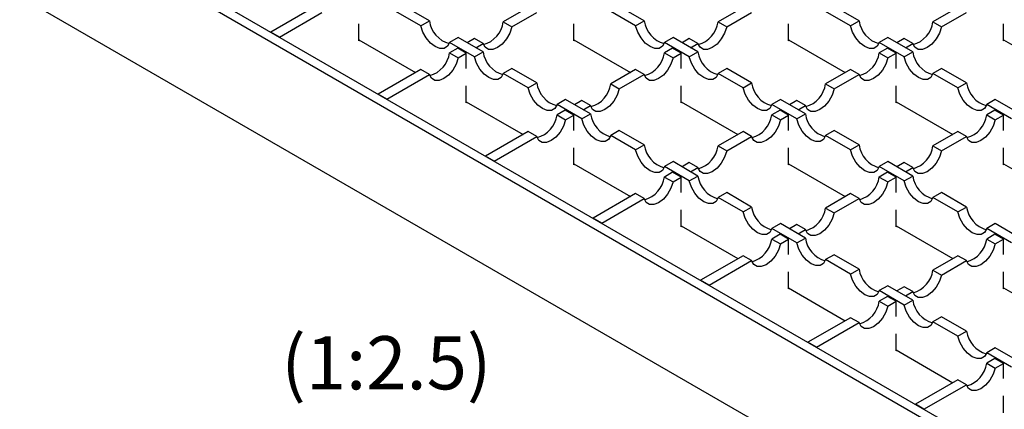
# Model space of a CAD drawing. Units: millimetres. Extents: x 0 to 420, y 0 to 297.
# Drawn here: x 40 to 105, y 38 to 64 of the extents above; entities that cross this region are included whole.
import ezdxf

# ---------------------------------------------------------------- set-up
doc = ezdxf.new("R2010")
doc.units = ezdxf.units.MM
doc.styles.add('SLDTEXTSTYLE0', font='TXT', dxfattribs={"width": 0.605})

msp = doc.modelspace()

# ---------------------------------------------------------------- linework, layer by layer
at = {"color": 7, "linetype": 'Continuous', "lineweight": 25}
for p, q in [((24.829, 81.8269), (132.1678, 19.8615)), ((131.6021, 19.5349), (24.2633, 81.5003)), ((24.2633, 74.968), (131.6021, 13.0026)), ((59.8013, 64.8694), (57.0023, 63.2536)), ((67.4381, 63.989), (65.7999, 64.9347)), ((73.9434, 64.8694), (72.3053, 63.9237)), ((81.5802, 63.989), (79.942, 64.9347)), ((88.0856, 64.8694), (86.4474, 63.9237)), ((95.7223, 63.989), (94.0842, 64.9347)), ((102.2277, 64.8694), (100.5895, 63.9237)), ((57.568, 62.927), (60.367, 64.5428)), ((66.8724, 63.6625), (65.2342, 64.6082)), ((72.871, 63.5971), (74.5091, 64.5428)), ((81.0145, 63.6625), (79.3763, 64.6082)), ((87.0131, 63.5971), (88.6513, 64.5428)), ((95.1566, 63.6625), (93.5185, 64.6082)), ((101.1552, 63.5971), (102.7934, 64.5428)), ((62.8006, 62.6816), (62.8006, 63.8014)), ((66.8724, 63.6625), (67.4381, 63.989)), ((72.3053, 63.9237), (72.871, 63.5971)), ((76.9427, 62.6816), (76.9427, 63.8014)), ((81.0145, 63.6625), (81.5802, 63.989)), ((86.4474, 63.9237), (87.0131, 63.5971)), ((91.0849, 62.6816), (91.0849, 63.8014)), ((95.1566, 63.6625), (95.7223, 63.989)), ((100.5895, 63.9237), (101.1552, 63.5971)), ((105.227, 62.6816), (105.227, 63.8014)), ((57.568, 62.927), (57.0023, 63.2536)), ((69.3354, 62.8937), (68.7697, 62.5671)), ((70.9736, 61.948), (69.3354, 62.8937)), ((83.4776, 62.8937), (82.9119, 62.5671)), ((85.1157, 61.948), (83.4776, 62.8937)), ((97.6197, 62.8937), (97.054, 62.5671)), ((99.2579, 61.948), (97.6197, 62.8937)), ((62.8006, 62.7469), (66.5337, 60.5918)), ((62.8572, 62.7142), (62.8006, 62.6816)), ((70.4079, 61.6214), (68.7697, 62.5671)), ((70.4079, 62.8284), (69.9282, 62.5515)), ((70.9736, 62.5018), (70.4079, 62.8284)), ((70.4939, 62.2249), (70.9736, 62.5018)), ((76.9427, 62.7469), (80.6758, 60.5918)), ((76.9993, 62.7142), (76.9427, 62.6816)), ((84.55, 61.6214), (82.9119, 62.5671)), ((84.55, 62.8284), (84.0704, 62.5515)), ((85.1157, 62.5018), (84.55, 62.8284)), ((84.6361, 62.2249), (85.1157, 62.5018)), ((91.0849, 62.7469), (94.8179, 60.5918)), ((91.1414, 62.7142), (91.0849, 62.6816)), ((98.6922, 61.6214), (97.054, 62.5671)), ((98.6922, 62.8284), (98.2125, 62.5515)), ((99.2579, 62.5018), (98.6922, 62.8284)), ((98.7782, 62.2249), (99.2579, 62.5018)), ((105.227, 62.7469), (108.9601, 60.5918)), ((105.2836, 62.7142), (105.227, 62.6816)), ((69.306, 62.1923), (68.7697, 61.8827)), ((68.7697, 61.8827), (69.3354, 61.5561)), ((69.8717, 61.8657), (69.306, 62.1923)), ((69.3354, 61.5561), (69.8717, 61.8657)), ((69.8717, 60.8601), (69.8717, 61.8657)), ((70.4079, 61.6214), (70.9736, 61.948)), ((83.4481, 62.1923), (82.9119, 61.8827)), ((82.9119, 61.8827), (83.4776, 61.5561)), ((84.0138, 61.8657), (83.4481, 62.1923)), ((83.4776, 61.5561), (84.0138, 61.8657)), ((84.0138, 60.8601), (84.0138, 61.8657)), ((84.55, 61.6214), (85.1157, 61.948)), ((97.5903, 62.1923), (97.054, 61.8827)), ((97.054, 61.8827), (97.6197, 61.5561)), ((98.1559, 61.8657), (97.5903, 62.1923)), ((97.6197, 61.5561), (98.1559, 61.8657)), ((98.1559, 60.8601), (98.1559, 61.8657)), ((98.6922, 61.6214), (99.2579, 61.948)), ((66.8724, 60.7874), (64.0734, 59.1715)), ((64.6391, 58.845), (67.4381, 60.4608)), ((67.4381, 60.4608), (66.8724, 60.7874)), ((72.871, 60.8527), (72.3053, 60.5261)), ((73.9434, 59.5804), (72.3053, 60.5261)), ((74.5091, 59.907), (72.871, 60.8527)), ((81.0145, 60.7874), (79.3763, 59.8417)), ((79.942, 59.5151), (81.5802, 60.4608)), ((81.5802, 60.4608), (81.0145, 60.7874)), ((87.0131, 60.8527), (86.4474, 60.5261)), ((88.0856, 59.5804), (86.4474, 60.5261)), ((88.6513, 59.907), (87.0131, 60.8527)), ((95.1566, 60.7874), (93.5185, 59.8417)), ((94.0842, 59.5151), (95.7223, 60.4608)), ((95.7223, 60.4608), (95.1566, 60.7874)), ((101.1552, 60.8527), (100.5895, 60.5261)), ((102.2277, 59.5804), (100.5895, 60.5261)), ((102.7934, 59.907), (101.1552, 60.8527)), ((69.8717, 58.5995), (69.8717, 59.7194)), ((73.9434, 59.5804), (74.5091, 59.907)), ((79.3763, 59.8417), (79.942, 59.5151)), ((84.0138, 58.5995), (84.0138, 59.7194)), ((88.0856, 59.5804), (88.6513, 59.907)), ((93.5185, 59.8417), (94.0842, 59.5151)), ((98.1559, 58.5995), (98.1559, 59.7194)), ((102.2277, 59.5804), (102.7934, 59.907)), ((64.6391, 58.845), (64.0734, 59.1715)), ((69.8717, 58.6649), (73.6047, 56.5098)), ((69.9282, 58.6322), (69.8717, 58.5995)), ((76.4065, 58.8117), (75.8408, 58.4851)), ((77.479, 57.5394), (75.8408, 58.4851)), ((78.0447, 57.866), (76.4065, 58.8117)), ((77.479, 58.7463), (76.9993, 58.4694)), ((78.0447, 58.4198), (77.479, 58.7463)), ((77.565, 58.1429), (78.0447, 58.4198)), ((84.0138, 58.6649), (87.7469, 56.5098)), ((84.0704, 58.6322), (84.0138, 58.5995)), ((90.5486, 58.8117), (89.9829, 58.4851)), ((91.6211, 57.5394), (89.9829, 58.4851)), ((92.1868, 57.866), (90.5486, 58.8117)), ((91.6211, 58.7463), (91.1414, 58.4694)), ((92.1868, 58.4198), (91.6211, 58.7463)), ((91.7071, 58.1429), (92.1868, 58.4198)), ((98.1559, 58.6649), (101.889, 56.5098)), ((98.2125, 58.6322), (98.1559, 58.5995)), ((104.6908, 58.8117), (104.1251, 58.4851)), ((105.7632, 57.5394), (104.1251, 58.4851)), ((106.3289, 57.866), (104.6908, 58.8117)), ((76.377, 58.1102), (75.8408, 57.8006)), ((75.8408, 57.8006), (76.4065, 57.4741)), ((76.9427, 57.7837), (76.377, 58.1102)), ((76.4065, 57.4741), (76.9427, 57.7837)), ((76.9427, 56.7781), (76.9427, 57.7837)), ((77.479, 57.5394), (78.0447, 57.866)), ((90.5192, 58.1102), (89.9829, 57.8006)), ((89.9829, 57.8006), (90.5486, 57.4741)), ((91.0849, 57.7837), (90.5192, 58.1102)), ((90.5486, 57.4741), (91.0849, 57.7837)), ((91.0849, 56.7781), (91.0849, 57.7837)), ((91.6211, 57.5394), (92.1868, 57.866)), ((104.6613, 58.1102), (104.1251, 57.8006)), ((104.1251, 57.8006), (104.6908, 57.4741)), ((105.227, 57.7837), (104.6613, 58.1102)), ((104.6908, 57.4741), (105.227, 57.7837)), ((105.227, 56.7781), (105.227, 57.7837)), ((73.9434, 56.7053), (71.1445, 55.0895)), ((74.5091, 56.3788), (73.9434, 56.7053)), ((79.942, 56.7706), (79.3763, 56.4441)), ((81.0145, 55.4984), (79.3763, 56.4441)), ((81.5802, 55.825), (79.942, 56.7706)), ((88.0856, 56.7053), (86.4474, 55.7596)), ((88.6513, 56.3788), (88.0856, 56.7053)), ((94.0842, 56.7706), (93.5185, 56.4441)), ((95.1566, 55.4984), (93.5185, 56.4441)), ((95.7223, 55.825), (94.0842, 56.7706)), ((102.2277, 56.7053), (100.5895, 55.7596)), ((102.7934, 56.3788), (102.2277, 56.7053)), ((71.7101, 54.7629), (74.5091, 56.3788)), ((81.0145, 55.4984), (81.5802, 55.825)), ((86.4474, 55.7596), (87.0131, 55.4331)), ((87.0131, 55.4331), (88.6513, 56.3788)), ((95.1566, 55.4984), (95.7223, 55.825)), ((100.5895, 55.7596), (101.1552, 55.4331)), ((101.1552, 55.4331), (102.7934, 56.3788)), ((71.7101, 54.7629), (71.1445, 55.0895)), ((76.9427, 54.5175), (76.9427, 55.6374)), ((91.0849, 54.5175), (91.0849, 55.6374)), ((105.227, 54.5175), (105.227, 55.6374)), ((76.9427, 54.5828), (80.6758, 52.4278)), ((76.9993, 54.5501), (76.9427, 54.5175)), ((83.4776, 54.7296), (82.9119, 54.4031)), ((85.1157, 53.7839), (83.4776, 54.7296)), ((84.55, 54.6643), (84.0704, 54.3874)), ((85.1157, 54.3377), (84.55, 54.6643)), ((91.0849, 54.5828), (94.8179, 52.4278)), ((91.1414, 54.5501), (91.0849, 54.5175)), ((97.6197, 54.7296), (97.054, 54.4031)), ((99.2579, 53.7839), (97.6197, 54.7296)), ((98.6922, 54.6643), (98.2125, 54.3874)), ((99.2579, 54.3377), (98.6922, 54.6643)), ((105.227, 54.5828), (108.9601, 52.4278)), ((105.2836, 54.5501), (105.227, 54.5175)), ((84.55, 53.4574), (82.9119, 54.4031)), ((83.4481, 54.0282), (82.9119, 53.7186)), ((84.0138, 53.7016), (83.4481, 54.0282)), ((84.6361, 54.0608), (85.1157, 54.3377)), ((98.6922, 53.4574), (97.054, 54.4031)), ((97.5903, 54.0282), (97.054, 53.7186)), ((98.1559, 53.7016), (97.5903, 54.0282)), ((98.7782, 54.0608), (99.2579, 54.3377)), ((82.9119, 53.7186), (83.4776, 53.392)), ((83.4776, 53.392), (84.0138, 53.7016)), ((84.0138, 52.6961), (84.0138, 53.7016)), ((84.55, 53.4574), (85.1157, 53.7839)), ((97.054, 53.7186), (97.6197, 53.392)), ((97.6197, 53.392), (98.1559, 53.7016)), ((98.1559, 52.6961), (98.1559, 53.7016)), ((98.6922, 53.4574), (99.2579, 53.7839)), ((81.0145, 52.6233), (78.2155, 51.0075)), ((81.5802, 52.2967), (81.0145, 52.6233)), ((87.0131, 52.6886), (86.4474, 52.362)), ((88.6513, 51.7429), (87.0131, 52.6886)), ((95.1566, 52.6233), (93.5185, 51.6776)), ((95.7223, 52.2967), (95.1566, 52.6233)), ((101.1552, 52.6886), (100.5895, 52.362)), ((102.7934, 51.7429), (101.1552, 52.6886)), ((78.7812, 50.6809), (81.5802, 52.2967)), ((88.0856, 51.4163), (86.4474, 52.362)), ((94.0842, 51.351), (95.7223, 52.2967)), ((102.2277, 51.4163), (100.5895, 52.362)), ((84.0138, 50.4354), (84.0138, 51.5553)), ((88.0856, 51.4163), (88.6513, 51.7429)), ((93.5185, 51.6776), (94.0842, 51.351)), ((98.1559, 50.4354), (98.1559, 51.5553)), ((102.2277, 51.4163), (102.7934, 51.7429)), ((78.7812, 50.6809), (78.2155, 51.0075)), ((90.5486, 50.6476), (89.9829, 50.321)), ((92.1868, 49.7019), (90.5486, 50.6476)), ((91.6211, 50.5823), (91.1414, 50.3054)), ((92.1868, 50.2557), (91.6211, 50.5823)), ((104.6908, 50.6476), (104.1251, 50.321)), ((106.3289, 49.7019), (104.6908, 50.6476)), ((84.0138, 50.5008), (87.7469, 48.3457)), ((84.0704, 50.4681), (84.0138, 50.4354)), ((91.6211, 49.3753), (89.9829, 50.321)), ((90.5192, 49.9461), (89.9829, 49.6366)), ((91.0849, 49.6196), (90.5192, 49.9461)), ((91.7071, 49.9788), (92.1868, 50.2557)), ((98.1559, 50.5008), (101.889, 48.3457)), ((98.2125, 50.4681), (98.1559, 50.4354)), ((105.7632, 49.3753), (104.1251, 50.321)), ((104.6613, 49.9461), (104.1251, 49.6366)), ((105.227, 49.6196), (104.6613, 49.9461)), ((89.9829, 49.6366), (90.5486, 49.31)), ((90.5486, 49.31), (91.0849, 49.6196)), ((91.0849, 48.614), (91.0849, 49.6196)), ((91.6211, 49.3753), (92.1868, 49.7019)), ((104.1251, 49.6366), (104.6908, 49.31)), ((104.6908, 49.31), (105.227, 49.6196)), ((105.227, 48.614), (105.227, 49.6196)), ((88.0856, 48.5412), (85.2866, 46.9254)), ((85.8523, 46.5989), (88.6513, 48.2147)), ((88.6513, 48.2147), (88.0856, 48.5412)), ((94.0842, 48.6066), (93.5185, 48.28)), ((95.1566, 47.3343), (93.5185, 48.28)), ((95.7223, 47.6609), (94.0842, 48.6066)), ((102.2277, 48.5412), (100.5895, 47.5955)), ((101.1552, 47.269), (102.7934, 48.2147)), ((102.7934, 48.2147), (102.2277, 48.5412)), ((91.0849, 46.3534), (91.0849, 47.4733)), ((95.1566, 47.3343), (95.7223, 47.6609)), ((100.5895, 47.5955), (101.1552, 47.269)), ((105.227, 46.3534), (105.227, 47.4733)), ((85.8523, 46.5989), (85.2866, 46.9254)), ((91.0849, 46.4187), (94.8179, 44.2637)), ((91.1414, 46.3861), (91.0849, 46.3534)), ((97.6197, 46.5655), (97.054, 46.239)), ((98.6922, 45.2933), (97.054, 46.239)), ((99.2579, 45.6199), (97.6197, 46.5655)), ((98.6922, 46.5002), (98.2125, 46.2233)), ((99.2579, 46.1737), (98.6922, 46.5002)), ((98.7782, 45.8968), (99.2579, 46.1737)), ((105.227, 46.4187), (108.9601, 44.2637)), ((105.2836, 46.3861), (105.227, 46.3534)), ((97.5903, 45.8641), (97.054, 45.5545)), ((97.054, 45.5545), (97.6197, 45.228)), ((98.1559, 45.5375), (97.5903, 45.8641)), ((97.6197, 45.228), (98.1559, 45.5375)), ((98.1559, 44.532), (98.1559, 45.5375)), ((98.6922, 45.2933), (99.2579, 45.6199)), ((95.1566, 44.4592), (92.3577, 42.8434)), ((92.9233, 42.5168), (95.7223, 44.1326)), ((95.7223, 44.1326), (95.1566, 44.4592)), ((101.1552, 44.5245), (100.5895, 44.198)), ((102.2277, 43.2523), (100.5895, 44.198)), ((102.7934, 43.5788), (101.1552, 44.5245)), ((102.2277, 43.2523), (102.7934, 43.5788)), ((92.9233, 42.5168), (92.3577, 42.8434)), ((98.1559, 42.2714), (98.1559, 43.3912)), ((98.1559, 42.3367), (101.889, 40.1816)), ((98.2125, 42.304), (98.1559, 42.2714)), ((104.6908, 42.4835), (104.1251, 42.1569)), ((105.7632, 41.2112), (104.1251, 42.1569)), ((106.3289, 41.5378), (104.6908, 42.4835)), ((104.6613, 41.7821), (104.1251, 41.4725)), ((105.227, 41.4555), (104.6613, 41.7821)), ((104.1251, 41.4725), (104.6908, 41.1459)), ((104.6908, 41.1459), (105.227, 41.4555)), ((105.227, 40.4499), (105.227, 41.4555)), ((102.2277, 40.3772), (99.4287, 38.7613)), ((102.7934, 40.0506), (102.2277, 40.3772)), ((99.9944, 38.4348), (102.7934, 40.0506)), ((105.227, 38.1893), (105.227, 39.3092)), ((99.9944, 38.4348), (99.4287, 38.7613))]:
    msp.add_line(p, q, dxfattribs=at)
at = {"color": 7, "linetype": 'Continuous', "lineweight": 25, "flags": 128}
for points in [[(68.7697, 62.5671), (68.6325, 62.3181), (68.4127, 62.1833), (68.1327, 62.1765), (67.8211, 62.2983), (67.5094, 62.5363), (67.2294, 62.8664), (67.0097, 63.2549), (66.8724, 63.6625)], [(72.871, 63.5971), (72.7337, 63.1896), (72.5139, 62.8011), (72.2339, 62.471), (71.9223, 62.2329), (71.6106, 62.1112), (71.3307, 62.118), (71.1109, 62.2528), (70.9736, 62.5018)], [(82.9119, 62.5671), (82.7746, 62.3181), (82.5548, 62.1833), (82.2748, 62.1765), (81.9632, 62.2983), (81.6515, 62.5363), (81.3716, 62.8664), (81.1518, 63.2549), (81.0145, 63.6625)], [(87.0131, 63.5971), (86.8758, 63.1896), (86.656, 62.8011), (86.3761, 62.471), (86.0644, 62.2329), (85.7528, 62.1112), (85.4728, 62.118), (85.253, 62.2528), (85.1157, 62.5018)], [(97.054, 62.5671), (96.9167, 62.3181), (96.6969, 62.1833), (96.417, 62.1765), (96.1053, 62.2983), (95.7937, 62.5363), (95.5137, 62.8664), (95.2939, 63.2549), (95.1566, 63.6625)], [(101.1552, 63.5971), (101.018, 63.1896), (100.7982, 62.8011), (100.5182, 62.471), (100.2065, 62.2329), (99.8949, 62.1112), (99.6149, 62.118), (99.3951, 62.2528), (99.2579, 62.5018)], [(72.3053, 60.5261), (72.168, 60.2771), (71.9482, 60.1423), (71.6682, 60.1355), (71.3566, 60.2572), (71.0449, 60.4953), (70.765, 60.8254), (70.5452, 61.2139), (70.4079, 61.6214)], [(86.4474, 60.5261), (86.3101, 60.2771), (86.0903, 60.1423), (85.8104, 60.1355), (85.4987, 60.2572), (85.1871, 60.4953), (84.9071, 60.8254), (84.6873, 61.2139), (84.55, 61.6214)], [(100.5895, 60.5261), (100.4523, 60.2771), (100.2325, 60.1423), (99.9525, 60.1355), (99.6409, 60.2572), (99.3292, 60.4953), (99.0493, 60.8254), (98.8295, 61.2139), (98.6922, 61.6214)], [(69.3354, 61.5561), (69.1981, 61.1486), (68.9784, 60.76), (68.6984, 60.43), (68.3867, 60.1919), (68.0751, 60.0701), (67.7951, 60.077), (67.5753, 60.2118), (67.4381, 60.4608)], [(83.4776, 61.5561), (83.3403, 61.1486), (83.1205, 60.76), (82.8405, 60.43), (82.5289, 60.1919), (82.2172, 60.0701), (81.9373, 60.077), (81.7175, 60.2118), (81.5802, 60.4608)], [(97.6197, 61.5561), (97.4824, 61.1486), (97.2626, 60.76), (96.9827, 60.43), (96.671, 60.1919), (96.3594, 60.0701), (96.0794, 60.077), (95.8596, 60.2118), (95.7223, 60.4608)], [(75.8408, 58.4851), (75.7035, 58.2361), (75.4837, 58.1013), (75.2038, 58.0944), (74.8921, 58.2162), (74.5805, 58.4543), (74.3005, 58.7843), (74.0807, 59.1729), (73.9434, 59.5804)], [(79.942, 59.5151), (79.8047, 59.1076), (79.585, 58.719), (79.305, 58.3889), (78.9933, 58.1509), (78.6817, 58.0291), (78.4017, 58.036), (78.1819, 58.1708), (78.0447, 58.4198)], [(89.9829, 58.4851), (89.8457, 58.2361), (89.6259, 58.1013), (89.3459, 58.0944), (89.0343, 58.2162), (88.7226, 58.4543), (88.4427, 58.7843), (88.2229, 59.1729), (88.0856, 59.5804)], [(94.0842, 59.5151), (93.9469, 59.1076), (93.7271, 58.719), (93.4471, 58.3889), (93.1355, 58.1509), (92.8238, 58.0291), (92.5439, 58.036), (92.3241, 58.1708), (92.1868, 58.4198)], [(104.1251, 58.4851), (103.9878, 58.2361), (103.768, 58.1013), (103.488, 58.0944), (103.1764, 58.2162), (102.8647, 58.4543), (102.5848, 58.7843), (102.365, 59.1729), (102.2277, 59.5804)], [(76.4065, 57.4741), (76.2692, 57.0666), (76.0494, 56.678), (75.7695, 56.3479), (75.4578, 56.1099), (75.1462, 55.9881), (74.8662, 55.9949), (74.6464, 56.1297), (74.5091, 56.3788)], [(79.3763, 56.4441), (79.2391, 56.1951), (79.0193, 56.0603), (78.7393, 56.0534), (78.4277, 56.1752), (78.116, 56.4132), (77.8361, 56.7433), (77.6163, 57.1319), (77.479, 57.5394)], [(90.5486, 57.4741), (90.4113, 57.0666), (90.1916, 56.678), (89.9116, 56.3479), (89.5999, 56.1099), (89.2883, 55.9881), (89.0083, 55.9949), (88.7885, 56.1297), (88.6513, 56.3788)], [(93.5185, 56.4441), (93.3812, 56.1951), (93.1614, 56.0603), (92.8814, 56.0534), (92.5698, 56.1752), (92.2581, 56.4132), (91.9782, 56.7433), (91.7584, 57.1319), (91.6211, 57.5394)], [(104.6908, 57.4741), (104.5535, 57.0666), (104.3337, 56.678), (104.0537, 56.3479), (103.7421, 56.1099), (103.4304, 55.9881), (103.1505, 55.9949), (102.9307, 56.1297), (102.7934, 56.3788)], [(82.9119, 54.4031), (82.7746, 54.154), (82.5548, 54.0192), (82.2748, 54.0124), (81.9632, 54.1342), (81.6515, 54.3722), (81.3716, 54.7023), (81.1518, 55.0909), (81.0145, 55.4984)], [(87.0131, 55.4331), (86.8758, 55.0255), (86.656, 54.637), (86.3761, 54.3069), (86.0644, 54.0689), (85.7528, 53.9471), (85.4728, 53.9539), (85.253, 54.0887), (85.1157, 54.3377)], [(97.054, 54.4031), (96.9167, 54.154), (96.6969, 54.0192), (96.417, 54.0124), (96.1053, 54.1342), (95.7937, 54.3722), (95.5137, 54.7023), (95.2939, 55.0909), (95.1566, 55.4984)], [(101.1552, 55.4331), (101.018, 55.0255), (100.7982, 54.637), (100.5182, 54.3069), (100.2065, 54.0689), (99.8949, 53.9471), (99.6149, 53.9539), (99.3951, 54.0887), (99.2579, 54.3377)], [(83.4776, 53.392), (83.3403, 52.9845), (83.1205, 52.596), (82.8405, 52.2659), (82.5289, 52.0278), (82.2172, 51.9061), (81.9373, 51.9129), (81.7175, 52.0477), (81.5802, 52.2967)], [(86.4474, 52.362), (86.3101, 52.113), (86.0903, 51.9782), (85.8104, 51.9714), (85.4987, 52.0932), (85.1871, 52.3312), (84.9071, 52.6613), (84.6873, 53.0498), (84.55, 53.4574)], [(97.6197, 53.392), (97.4824, 52.9845), (97.2626, 52.596), (96.9827, 52.2659), (96.671, 52.0278), (96.3594, 51.9061), (96.0794, 51.9129), (95.8596, 52.0477), (95.7223, 52.2967)], [(100.5895, 52.362), (100.4523, 52.113), (100.2325, 51.9782), (99.9525, 51.9714), (99.6409, 52.0932), (99.3292, 52.3312), (99.0493, 52.6613), (98.8295, 53.0498), (98.6922, 53.4574)], [(89.9829, 50.321), (89.8457, 50.072), (89.6259, 49.9372), (89.3459, 49.9304), (89.0343, 50.0521), (88.7226, 50.2902), (88.4427, 50.6203), (88.2229, 51.0088), (88.0856, 51.4163)], [(94.0842, 51.351), (93.9469, 50.9435), (93.7271, 50.5549), (93.4471, 50.2249), (93.1355, 49.9868), (92.8238, 49.865), (92.5439, 49.8719), (92.3241, 50.0067), (92.1868, 50.2557)], [(104.1251, 50.321), (103.9878, 50.072), (103.768, 49.9372), (103.488, 49.9304), (103.1764, 50.0521), (102.8647, 50.2902), (102.5848, 50.6203), (102.365, 51.0088), (102.2277, 51.4163)], [(90.5486, 49.31), (90.4113, 48.9025), (90.1916, 48.5139), (89.9116, 48.1838), (89.5999, 47.9458), (89.2883, 47.824), (89.0083, 47.8309), (88.7885, 47.9657), (88.6513, 48.2147)], [(93.5185, 48.28), (93.3812, 48.031), (93.1614, 47.8962), (92.8814, 47.8893), (92.5698, 48.0111), (92.2581, 48.2492), (91.9782, 48.5792), (91.7584, 48.9678), (91.6211, 49.3753)], [(104.6908, 49.31), (104.5535, 48.9025), (104.3337, 48.5139), (104.0537, 48.1838), (103.7421, 47.9458), (103.4304, 47.824), (103.1505, 47.8309), (102.9307, 47.9657), (102.7934, 48.2147)], [(97.054, 46.239), (96.9167, 45.99), (96.6969, 45.8552), (96.417, 45.8483), (96.1053, 45.9701), (95.7937, 46.2081), (95.5137, 46.5382), (95.2939, 46.9268), (95.1566, 47.3343)], [(101.1552, 47.269), (101.018, 46.8615), (100.7982, 46.4729), (100.5182, 46.1428), (100.2065, 45.9048), (99.8949, 45.783), (99.6149, 45.7898), (99.3951, 45.9246), (99.2579, 46.1737)], [(97.6197, 45.228), (97.4824, 44.8204), (97.2626, 44.4319), (96.9827, 44.1018), (96.671, 43.8638), (96.3594, 43.742), (96.0794, 43.7488), (95.8596, 43.8836), (95.7223, 44.1326)], [(100.5895, 44.198), (100.4523, 43.9489), (100.2325, 43.8141), (99.9525, 43.8073), (99.6409, 43.9291), (99.3292, 44.1671), (99.0493, 44.4972), (98.8295, 44.8858), (98.6922, 45.2933)], [(104.1251, 42.1569), (103.9878, 41.9079), (103.768, 41.7731), (103.488, 41.7663), (103.1764, 41.8881), (102.8647, 42.1261), (102.5848, 42.4562), (102.365, 42.8447), (102.2277, 43.2523)], [(104.6908, 41.1459), (104.5535, 40.7384), (104.3337, 40.3498), (104.0537, 40.0198), (103.7421, 39.7817), (103.4304, 39.6599), (103.1505, 39.6668), (102.9307, 39.8016), (102.7934, 40.0506)]]:
    msp.add_lwpolyline(points, dxfattribs=at)
at = {"color": 7, "linetype": 'Continuous', "lineweight": 25}
for centre, start, end in [((69.2439, 64.2505), 188.238333, 254.105701), ((70.4995, 64.1852), 285.894299, 351.761667), ((83.386, 64.2505), 188.238333, 254.105701), ((84.6416, 64.1852), 285.894299, 351.761667), ((97.5281, 64.2505), 188.238333, 254.105701), ((98.7837, 64.1852), 285.894299, 351.761667), ((66.9639, 62.1441), 285.894299, 351.761667), ((72.7794, 62.2095), 188.238333, 254.105701), ((81.1061, 62.1441), 285.894299, 351.761667), ((86.9215, 62.2095), 188.238333, 254.105701), ((95.2482, 62.1441), 285.894299, 351.761667), ((101.0637, 62.2095), 188.238333, 254.105701), ((76.3149, 60.1684), 188.238333, 254.105701), ((77.5705, 60.1031), 285.894299, 351.761667), ((90.4571, 60.1684), 188.238333, 254.105701), ((91.7127, 60.1031), 285.894299, 351.761667), ((104.5992, 60.1684), 188.238333, 254.105701), ((74.035, 58.0621), 285.894299, 351.761667), ((79.8505, 58.1274), 188.238333, 254.105701), ((88.1771, 58.0621), 285.894299, 351.761667), ((93.9926, 58.1274), 188.238333, 254.105701), ((102.3193, 58.0621), 285.894299, 351.761667), ((83.386, 56.0864), 188.238333, 254.105701), ((84.6416, 56.0211), 285.894299, 351.761667), ((97.5281, 56.0864), 188.238333, 254.105701), ((98.7837, 56.0211), 285.894299, 351.761667), ((81.1061, 53.9801), 285.894299, 351.761667), ((86.9215, 54.0454), 188.238333, 254.105701), ((95.2482, 53.9801), 285.894299, 351.761667), ((101.0637, 54.0454), 188.238333, 254.105701), ((90.4571, 52.0044), 188.238333, 254.105701), ((91.7127, 51.939), 285.894299, 351.761667), ((104.5992, 52.0044), 188.238333, 254.105701), ((88.1771, 49.898), 285.894299, 351.761667), ((93.9926, 49.9633), 188.238333, 254.105701), ((102.3193, 49.898), 285.894299, 351.761667), ((97.5281, 47.9223), 188.238333, 254.105701), ((98.7837, 47.857), 285.894299, 351.761667), ((95.2482, 45.816), 285.894299, 351.761667), ((101.0637, 45.8813), 188.238333, 254.105701), ((104.5992, 43.8403), 188.238333, 254.105701), ((102.3193, 41.7339), 285.894299, 351.761667)]:
    msp.add_arc(centre, 1.8246, start, end, dxfattribs=at)

# ---------------------------------------------------------------- texts
at = {"color": 7, "linetype": 'Continuous', "lineweight": 0, "insert": (64.609, 43.2429), "char_height": 3.5, "attachment_point": 2, "style": 'SLDTEXTSTYLE0'}
msp.add_mtext('(1:2.5)', dxfattribs=at)

doc.saveas('drawing.dxf')
